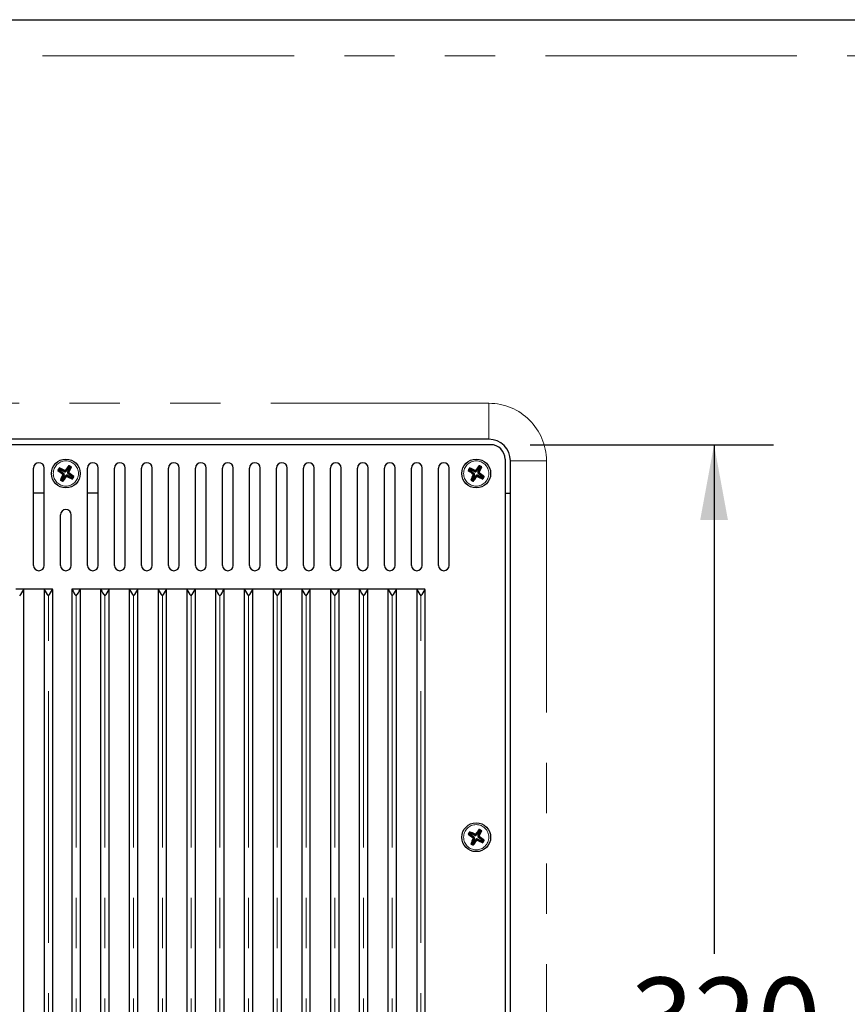
# Paper-space layout 'Sheet1(2)' of a CAD drawing. Units: millimetres. Extents: x 55 to 4565, y 55 to 3212.
# Drawn here: x 3320 to 3550, y 1590 to 1864 of the extents above; entities that cross this region are included whole.
import ezdxf

# ---------------------------------------------------------------- set-up
doc = ezdxf.new("R2010")
doc.units = ezdxf.units.MM
doc.header["$LTSCALE"] = 11
doc.linetypes.add('SLD-Phantom', pattern=[12.7, 6.35, -1.27, 1.27, -1.27, 1.27, -1.27])
doc.linetypes.add('SLD-Solid', pattern=[0])
doc.layers.add('CAD', color=4, linetype='SLD-Solid', lineweight=25)
doc.layers.add('CAM', color=1, linetype='SLD-Solid', lineweight=25)
doc.styles.add('SLDTEXTSTYLE0', font='SWIS721 CN BT ROMAN.TTF')
doc.dimstyles.new('SLDDIMSTYLE0', dxfattribs={"dimtxt": 23.586502, "dimasz": 20.9, "dimexe": 0, "dimexo": 0.0625, "dimgap": 5.896625, "dimtad": 0, "dimtih": 1, "dimtoh": 1, "dimdec": 1, "dimrnd": 1e-09, "dimzin": 12, "dimdsep": 46, "dimtxsty": 'SLDTEXTSTYLE0', "dimsah": 1, "dimcen": 0.09, "dimadec": 0, "dimazin": 3, "dimtfac": 1, "dimtdec": 1, "dimtofl": 0, "dimtmove": 0, "dimatfit": 3, "dimfxl": 0, "dimfrac": 2, "dimtolj": 1, "dimtzin": 12, "dimarcsym": 0})

# ---------------------------------------------------------------- blocks, each defined once
blk = doc.blocks.new('_D_5')
at = {"layer": 'CAD'}
for p, q in [((3461.43, 1745.67), (3529, 1745.67)), ((3512.5, 1745.67), (3512.5, 1604.27)), ((3512.5, 1425.67), (3512.5, 1567.06)), ((3461.43, 1425.67), (3529, 1425.67))]:
    blk.add_line(p, q, dxfattribs=at)
for points in [[(3512.5, 1745.67), (3508.65, 1724.77), (3516.35, 1724.77)], [(3512.5, 1425.67), (3516.35, 1446.57), (3508.65, 1446.57)]]:
    blk.add_solid(points, dxfattribs=at)
at = {"layer": 'CAD', "insert": (3489.28, 1597.71), "char_height": 23.283, "attachment_point": 1, "style": 'SLDTEXTSTYLE0'}
blk.add_mtext('320', dxfattribs=at)

psp = doc.layouts.new('Sheet1(2)')

# ---------------------------------------------------------------- linework, layer by layer
at = {"color": 8, "linetype": 'SLD-Phantom', "lineweight": 18}
for p, q in [((3814.929, 1853.666), (2744.929, 1853.666)), ((3109.929, 1757.166), (3449.929, 1757.166)), ((3449.929, 1747.166), (3449.929, 1757.166)), ((3455.929, 1741.166), (3465.929, 1741.166)), ((3465.929, 1741.166), (3465.929, 1430.166)), ((3331.788, 1737.772), (3331.645, 1737.57)), ((3331.922, 1737.259), (3331.698, 1737.364)), ((3332.022, 1738.172), (3332.128, 1738.396)), ((3332.323, 1737.024), (3332.525, 1736.881)), ((3332.535, 1738.307), (3332.333, 1738.45)), ((3332.836, 1737.159), (3332.73, 1736.935)), ((3332.936, 1738.073), (3333.16, 1737.967)), ((3333.07, 1737.559), (3333.214, 1737.762)), ((3445.788, 1737.772), (3445.645, 1737.57)), ((3445.922, 1737.259), (3445.698, 1737.364)), ((3446.022, 1738.172), (3446.128, 1738.396)), ((3446.323, 1737.024), (3446.525, 1736.881)), ((3446.535, 1738.307), (3446.333, 1738.45)), ((3446.836, 1737.159), (3446.73, 1736.935)), ((3446.936, 1738.073), (3447.16, 1737.967)), ((3447.07, 1737.559), (3447.214, 1737.762)), ((3327.581, 1467.666), (3327.581, 1703.666)), ((3335.281, 1703.666), (3335.281, 1467.666)), ((3343.264, 1703.666), (3343.264, 1467.666)), ((3351.248, 1703.666), (3351.248, 1467.666)), ((3359.231, 1703.666), (3359.231, 1467.666)), ((3367.214, 1703.666), (3367.214, 1467.666)), ((3375.198, 1703.666), (3375.198, 1467.666)), ((3383.181, 1703.666), (3383.181, 1467.666)), ((3391.164, 1703.666), (3391.164, 1467.666)), ((3399.148, 1703.666), (3399.148, 1467.666)), ((3407.131, 1703.666), (3407.131, 1467.666)), ((3415.114, 1703.666), (3415.114, 1467.666)), ((3423.098, 1703.666), (3423.098, 1467.666)), ((3431.081, 1467.666), (3431.081, 1703.666)), ((3445.788, 1636.772), (3445.645, 1636.57)), ((3445.922, 1636.259), (3445.698, 1636.364)), ((3446.022, 1637.172), (3446.128, 1637.396)), ((3446.323, 1636.024), (3446.525, 1635.881)), ((3446.535, 1637.307), (3446.333, 1637.45)), ((3446.836, 1636.159), (3446.73, 1635.935)), ((3446.936, 1637.073), (3447.16, 1636.967)), ((3447.07, 1636.559), (3447.214, 1636.762))]:
    psp.add_line(p, q, dxfattribs=at)
for centre in [(3332.429, 1737.666), (3446.429, 1737.666), (3446.429, 1636.666)]:
    psp.add_circle(centre, 3.498, dxfattribs=at)
for centre, radius, start, end in [((3449.929, 1741.166), 16, 0, 90), ((3332.429, 1737.666), 2.381, 140.03257, 159.34151), ((3332.429, 1737.666), 2.248, 141.98188, 157.3922), ((3332.429, 1737.666), 2.381, 50.03257, 69.34151), ((3446.429, 1737.666), 2.381, 140.03257, 159.34151), ((3446.429, 1737.666), 2.248, 141.98188, 157.3922), ((3446.429, 1737.666), 2.381, 50.03257, 69.34151), ((3331.93, 1737.262), 0.42, 132.78416, 147.69629), ((3331.536, 1737.431), 0.0673, 335.1938, 54.18028), ((3331.796, 1737.773), 0.42, 241.67779, 256.58992), ((3331.548, 1737.435), 0.166, 334.88829, 54.48579), ((3332.536, 1738.299), 0.42, 151.67779, 166.58992), ((3332.198, 1738.546), 0.166, 244.88829, 324.48579), ((3332.195, 1738.559), 0.0673, 245.1938, 324.18028), ((3332.025, 1738.165), 0.42, 42.78416, 57.69629), ((3332.66, 1736.785), 0.166, 64.88829, 144.48579), ((3332.833, 1737.166), 0.42, 222.78416, 237.69629), ((3332.663, 1736.772), 0.0673, 65.1938, 144.18028), ((3332.322, 1737.032), 0.42, 331.67779, 346.58992), ((3333.31, 1737.897), 0.166, 154.88829, 234.48579), ((3333.062, 1737.559), 0.42, 61.67779, 76.58992), ((3332.929, 1738.07), 0.42, 312.78416, 327.69629), ((3333.323, 1737.9), 0.0673, 155.1938, 234.18028), ((3332.429, 1737.666), 2.381, 320.03257, 339.34151), ((3445.93, 1737.262), 0.42, 132.78416, 147.69629), ((3445.536, 1737.431), 0.0673, 335.1938, 54.18028), ((3445.796, 1737.773), 0.42, 241.67779, 256.58992), ((3445.548, 1737.435), 0.166, 334.88829, 54.48579), ((3446.536, 1738.299), 0.42, 151.67779, 166.58992), ((3446.198, 1738.546), 0.166, 244.88829, 324.48579), ((3446.195, 1738.559), 0.0673, 245.1938, 324.18028), ((3446.025, 1738.165), 0.42, 42.78416, 57.69629), ((3446.66, 1736.785), 0.166, 64.88829, 144.48579), ((3446.833, 1737.166), 0.42, 222.78416, 237.69629), ((3446.663, 1736.772), 0.0673, 65.1938, 144.18028), ((3446.322, 1737.032), 0.42, 331.67779, 346.58992), ((3447.31, 1737.897), 0.166, 154.88829, 234.48579), ((3447.062, 1737.559), 0.42, 61.67779, 76.58992), ((3446.929, 1738.07), 0.42, 312.78416, 327.69629), ((3447.323, 1737.9), 0.0673, 155.1938, 234.18028), ((3446.429, 1737.666), 2.381, 320.03257, 339.34151), ((3332.429, 1737.666), 2.381, 230.03257, 249.34151), ((3446.429, 1737.666), 2.381, 230.03257, 249.34151), ((3446.429, 1636.666), 2.381, 140.03257, 159.34151), ((3446.429, 1636.666), 2.248, 141.98188, 157.3922), ((3446.429, 1636.666), 2.381, 50.03257, 69.34151), ((3446.429, 1636.666), 2.381, 230.03257, 249.34151), ((3445.93, 1636.262), 0.42, 132.78416, 147.69629), ((3445.536, 1636.431), 0.0673, 335.1938, 54.18028), ((3445.796, 1636.773), 0.42, 241.67779, 256.58992), ((3445.548, 1636.435), 0.166, 334.88829, 54.48579), ((3446.536, 1637.299), 0.42, 151.67779, 166.58992), ((3446.198, 1637.546), 0.166, 244.88829, 324.48579), ((3446.195, 1637.559), 0.0673, 245.1938, 324.18028), ((3446.025, 1637.165), 0.42, 42.78416, 57.69629), ((3446.66, 1635.785), 0.166, 64.88829, 144.48579), ((3446.833, 1636.166), 0.42, 222.78416, 237.69629), ((3446.663, 1635.772), 0.0673, 65.1938, 144.18028), ((3446.322, 1636.032), 0.42, 331.67779, 346.58992), ((3447.31, 1636.897), 0.166, 154.88829, 234.48579), ((3447.062, 1636.559), 0.42, 61.67779, 76.58992), ((3446.929, 1637.07), 0.42, 312.78416, 327.69629), ((3447.323, 1636.9), 0.0673, 155.1938, 234.18028), ((3446.429, 1636.666), 2.381, 320.03257, 339.34151)]:
    psp.add_arc(centre, radius, start, end, dxfattribs=at)
at = {"layer": 'CAM', "color": 1, "linetype": 'SLD-Solid', "lineweight": 25}
for p, q in [((2744.929, 1863.666), (3814.929, 1863.666)), ((3449.929, 1747.166), (3109.929, 1747.166)), ((3450.429, 1745.666), (3109.429, 1745.666)), ((3454.429, 1741.666), (3454.429, 1429.666)), ((3323.429, 1712.166), (3323.429, 1739.166)), ((3326.429, 1712.166), (3326.429, 1739.166)), ((3330.655, 1739.055), (3330.659, 1739.05)), ((3330.727, 1738.785), (3330.659, 1739.05)), ((3332.022, 1738.172), (3330.727, 1738.785)), ((3333.363, 1739.476), (3332.535, 1738.307)), ((3332.936, 1738.073), (3333.548, 1739.368)), ((3333.293, 1739.74), (3333.294, 1739.746)), ((3333.363, 1739.476), (3333.293, 1739.74)), ((3333.548, 1739.368), (3333.813, 1739.436)), ((3333.818, 1739.44), (3333.813, 1739.436)), ((3338.429, 1712.166), (3338.429, 1739.166)), ((3341.429, 1712.166), (3341.429, 1739.166)), ((3345.929, 1712.166), (3345.929, 1739.166)), ((3348.929, 1712.166), (3348.929, 1739.166)), ((3353.429, 1712.166), (3353.429, 1739.166)), ((3356.429, 1712.166), (3356.429, 1739.166)), ((3360.929, 1712.166), (3360.929, 1739.166)), ((3363.929, 1712.166), (3363.929, 1739.166)), ((3368.429, 1712.166), (3368.429, 1739.166)), ((3371.429, 1712.166), (3371.429, 1739.166)), ((3375.929, 1712.166), (3375.929, 1739.166)), ((3378.929, 1712.166), (3378.929, 1739.166)), ((3383.429, 1712.166), (3383.429, 1739.166)), ((3386.429, 1712.166), (3386.429, 1739.166)), ((3390.929, 1712.166), (3390.929, 1739.166)), ((3393.929, 1712.166), (3393.929, 1739.166)), ((3398.429, 1712.166), (3398.429, 1739.166)), ((3401.429, 1712.166), (3401.429, 1739.166)), ((3405.929, 1712.166), (3405.929, 1739.166)), ((3408.929, 1712.166), (3408.929, 1739.166)), ((3413.429, 1712.166), (3413.429, 1739.166)), ((3416.429, 1712.166), (3416.429, 1739.166)), ((3420.929, 1712.166), (3420.929, 1739.166)), ((3423.929, 1712.166), (3423.929, 1739.166)), ((3428.429, 1712.166), (3428.429, 1739.166)), ((3431.429, 1712.166), (3431.429, 1739.166)), ((3435.929, 1712.166), (3435.929, 1739.166)), ((3438.929, 1712.166), (3438.929, 1739.166)), ((3444.655, 1739.055), (3444.659, 1739.05)), ((3444.727, 1738.785), (3444.659, 1739.05)), ((3446.022, 1738.172), (3444.727, 1738.785)), ((3447.363, 1739.476), (3446.535, 1738.307)), ((3446.936, 1738.073), (3447.548, 1739.368)), ((3447.293, 1739.74), (3447.294, 1739.746)), ((3447.363, 1739.476), (3447.293, 1739.74)), ((3447.548, 1739.368), (3447.813, 1739.436)), ((3447.818, 1739.44), (3447.813, 1739.436)), ((3455.929, 1430.166), (3455.929, 1741.166)), ((3330.354, 1738.53), (3330.348, 1738.531)), ((3330.619, 1738.6), (3330.354, 1738.53)), ((3330.619, 1738.6), (3331.788, 1737.772)), ((3331.922, 1737.259), (3331.31, 1735.963)), ((3331.495, 1735.855), (3332.323, 1737.024)), ((3332.836, 1737.159), (3334.131, 1736.546)), ((3334.239, 1736.731), (3333.07, 1737.559)), ((3334.131, 1736.546), (3334.2, 1736.281)), ((3334.204, 1736.277), (3334.2, 1736.281)), ((3334.239, 1736.731), (3334.504, 1736.802)), ((3334.504, 1736.802), (3334.51, 1736.801)), ((3444.354, 1738.53), (3444.348, 1738.531)), ((3444.619, 1738.6), (3444.354, 1738.53)), ((3444.619, 1738.6), (3445.788, 1737.772)), ((3445.922, 1737.259), (3445.31, 1735.963)), ((3445.495, 1735.855), (3446.323, 1737.024)), ((3446.836, 1737.159), (3448.131, 1736.546)), ((3448.239, 1736.731), (3447.07, 1737.559)), ((3448.131, 1736.546), (3448.2, 1736.281)), ((3448.204, 1736.277), (3448.2, 1736.281)), ((3448.239, 1736.731), (3448.504, 1736.802)), ((3448.504, 1736.802), (3448.51, 1736.801)), ((3331.04, 1735.891), (3331.045, 1735.895)), ((3331.31, 1735.963), (3331.045, 1735.895)), ((3331.495, 1735.855), (3331.565, 1735.591)), ((3331.565, 1735.591), (3331.564, 1735.585)), ((3445.04, 1735.891), (3445.045, 1735.895)), ((3445.31, 1735.963), (3445.045, 1735.895)), ((3445.495, 1735.855), (3445.565, 1735.591)), ((3445.565, 1735.591), (3445.564, 1735.585)), ((3326.429, 1732.166), (3323.429, 1732.166)), ((3341.429, 1732.166), (3338.429, 1732.166)), ((3454.429, 1732.166), (3455.929, 1732.166)), ((3330.929, 1712.166), (3330.929, 1726.166)), ((3333.929, 1712.166), (3333.929, 1726.166)), ((3318.498, 1705.666), (3320.698, 1705.666)), ((3320.698, 1705.666), (3320.698, 1705.452)), ((3320.698, 1705.666), (3326.481, 1705.666)), ((3320.698, 1705.452), (3320.698, 1465.88)), ((3326.481, 1705.452), (3326.481, 1705.666)), ((3326.481, 1705.666), (3328.681, 1705.666)), ((3326.481, 1465.88), (3326.481, 1705.452)), ((3328.681, 1705.452), (3328.681, 1705.666)), ((3328.681, 1705.452), (3328.681, 1465.88)), ((3334.181, 1705.452), (3334.181, 1705.666)), ((3334.181, 1705.666), (3336.381, 1705.666)), ((3334.181, 1465.88), (3334.181, 1705.452)), ((3336.381, 1705.666), (3336.381, 1705.452)), ((3336.381, 1705.666), (3342.164, 1705.666)), ((3336.381, 1705.452), (3336.381, 1465.88)), ((3342.164, 1705.452), (3342.164, 1705.666)), ((3342.164, 1705.666), (3344.364, 1705.666)), ((3342.164, 1465.88), (3342.164, 1705.452)), ((3344.364, 1705.666), (3344.364, 1705.452)), ((3344.364, 1705.666), (3350.148, 1705.666)), ((3344.364, 1705.452), (3344.364, 1465.88)), ((3350.148, 1705.452), (3350.148, 1705.666)), ((3350.148, 1705.666), (3352.348, 1705.666)), ((3350.148, 1465.88), (3350.148, 1705.452)), ((3352.348, 1705.666), (3352.348, 1705.452)), ((3352.348, 1705.666), (3358.131, 1705.666)), ((3352.348, 1705.452), (3352.348, 1465.88)), ((3358.131, 1705.452), (3358.131, 1705.666)), ((3358.131, 1705.666), (3360.331, 1705.666)), ((3358.131, 1465.88), (3358.131, 1705.452)), ((3360.331, 1705.666), (3360.331, 1705.452)), ((3360.331, 1705.666), (3366.114, 1705.666)), ((3360.331, 1705.452), (3360.331, 1465.88)), ((3366.114, 1705.452), (3366.114, 1705.666)), ((3366.114, 1705.666), (3368.314, 1705.666)), ((3366.114, 1465.88), (3366.114, 1705.452)), ((3368.314, 1705.666), (3368.314, 1705.452)), ((3368.314, 1705.666), (3374.098, 1705.666)), ((3368.314, 1705.452), (3368.314, 1465.88)), ((3374.098, 1705.452), (3374.098, 1705.666)), ((3374.098, 1705.666), (3376.298, 1705.666)), ((3374.098, 1465.88), (3374.098, 1705.452)), ((3376.298, 1705.666), (3376.298, 1705.452)), ((3376.298, 1705.666), (3382.081, 1705.666)), ((3376.298, 1705.452), (3376.298, 1465.88)), ((3382.081, 1705.452), (3382.081, 1705.666)), ((3382.081, 1705.666), (3384.281, 1705.666)), ((3382.081, 1465.88), (3382.081, 1705.452)), ((3384.281, 1705.666), (3384.281, 1705.452)), ((3384.281, 1705.666), (3390.064, 1705.666)), ((3384.281, 1705.452), (3384.281, 1465.88)), ((3390.064, 1705.452), (3390.064, 1705.666)), ((3390.064, 1705.666), (3392.264, 1705.666)), ((3390.064, 1465.88), (3390.064, 1705.452)), ((3392.264, 1705.666), (3392.264, 1705.452)), ((3392.264, 1705.666), (3398.048, 1705.666)), ((3392.264, 1705.452), (3392.264, 1465.88)), ((3398.048, 1705.452), (3398.048, 1705.666)), ((3398.048, 1705.666), (3400.248, 1705.666)), ((3398.048, 1465.88), (3398.048, 1705.452)), ((3400.248, 1705.666), (3400.248, 1705.452)), ((3400.248, 1705.666), (3406.031, 1705.666)), ((3400.248, 1705.452), (3400.248, 1465.88)), ((3406.031, 1705.452), (3406.031, 1705.666)), ((3406.031, 1705.666), (3408.231, 1705.666)), ((3406.031, 1465.88), (3406.031, 1705.452)), ((3408.231, 1705.666), (3408.231, 1705.452)), ((3408.231, 1705.666), (3414.014, 1705.666)), ((3408.231, 1705.452), (3408.231, 1465.88)), ((3414.014, 1705.452), (3414.014, 1705.666)), ((3414.014, 1705.666), (3416.214, 1705.666)), ((3414.014, 1465.88), (3414.014, 1705.452)), ((3416.214, 1705.666), (3416.214, 1705.452)), ((3416.214, 1705.666), (3421.998, 1705.666)), ((3416.214, 1705.452), (3416.214, 1465.88)), ((3421.998, 1705.452), (3421.998, 1705.666)), ((3421.998, 1705.666), (3424.198, 1705.666)), ((3421.998, 1465.88), (3421.998, 1705.452)), ((3424.198, 1705.666), (3424.198, 1705.452)), ((3424.198, 1705.666), (3429.981, 1705.666)), ((3424.198, 1705.452), (3424.198, 1465.88)), ((3429.981, 1705.452), (3429.981, 1705.666)), ((3429.981, 1705.666), (3432.181, 1705.666)), ((3429.981, 1465.88), (3429.981, 1705.452)), ((3432.181, 1705.452), (3432.181, 1705.666)), ((3432.181, 1705.452), (3432.181, 1465.88)), ((3444.619, 1637.6), (3444.354, 1637.53)), ((3444.619, 1637.6), (3445.788, 1636.772)), ((3444.655, 1638.055), (3444.659, 1638.05)), ((3444.727, 1637.785), (3444.659, 1638.05)), ((3446.022, 1637.172), (3444.727, 1637.785)), ((3447.363, 1638.476), (3446.535, 1637.307)), ((3446.936, 1637.073), (3447.548, 1638.368)), ((3447.293, 1638.74), (3447.294, 1638.746)), ((3447.363, 1638.476), (3447.293, 1638.74)), ((3447.548, 1638.368), (3447.813, 1638.436)), ((3447.818, 1638.44), (3447.813, 1638.436)), ((3444.354, 1637.53), (3444.348, 1637.531)), ((3445.04, 1634.891), (3445.045, 1634.895)), ((3445.31, 1634.963), (3445.045, 1634.895)), ((3445.922, 1636.259), (3445.31, 1634.963)), ((3445.495, 1634.855), (3446.323, 1636.024)), ((3445.495, 1634.855), (3445.565, 1634.591)), ((3446.836, 1636.159), (3448.131, 1635.546)), ((3448.239, 1635.731), (3447.07, 1636.559)), ((3448.131, 1635.546), (3448.2, 1635.281)), ((3448.204, 1635.277), (3448.2, 1635.281)), ((3448.239, 1635.731), (3448.504, 1635.802)), ((3448.504, 1635.802), (3448.51, 1635.801)), ((3445.565, 1634.591), (3445.564, 1634.585))]:
    psp.add_line(p, q, dxfattribs=at)
for centre in [(3332.429, 1737.666), (3446.429, 1737.666), (3446.429, 1636.666)]:
    psp.add_circle(centre, 4, dxfattribs=at)
for centre, radius, start, end in [((3449.929, 1741.166), 6, 0, 90), ((3450.429, 1741.666), 4, 0, 90), ((3324.929, 1739.166), 1.5, 0, 180), ((3305.865, 1681.635), 62.651, 65.17681, 66.74133), ((3330.975, 1739.248), 0.374, 188.21003, 211.22184), ((3332.429, 1737.666), 2.037, 146.67278, 152.7013), ((3306.102, 1682.125), 61.998, 65.17878, 66.67), ((3383.062, 1701.869), 62.651, 142.63275, 144.19727), ((3382.615, 1702.18), 61.998, 142.70408, 144.1953), ((3276.889, 1763.993), 61.998, 335.17878, 336.67), ((3276.399, 1764.23), 62.651, 335.17681, 336.74133), ((3332.92, 1739.758), 0.374, 358.15224, 21.16405), ((3332.429, 1737.666), 2.248, 51.98188, 67.3922), ((3332.429, 1737.666), 2.037, 56.67278, 62.7013), ((3334.012, 1739.12), 0.374, 98.21003, 121.22184), ((3339.929, 1739.166), 1.5, 0, 180), ((3347.429, 1739.166), 1.5, 0, 180), ((3354.929, 1739.166), 1.5, 0, 180), ((3362.429, 1739.166), 1.5, 0, 180), ((3369.929, 1739.166), 1.5, 0, 180), ((3377.429, 1739.166), 1.5, 0, 180), ((3384.929, 1739.166), 1.5, 0, 180), ((3392.429, 1739.166), 1.5, 0, 180), ((3399.929, 1739.166), 1.5, 0, 180), ((3407.429, 1739.166), 1.5, 0, 180), ((3414.929, 1739.166), 1.5, 0, 180), ((3422.429, 1739.166), 1.5, 0, 180), ((3429.929, 1739.166), 1.5, 0, 180), ((3437.429, 1739.166), 1.5, 0, 180), ((3419.865, 1681.635), 62.651, 65.17681, 66.74133), ((3444.975, 1739.248), 0.374, 188.21003, 211.22184), ((3446.429, 1737.666), 2.037, 146.67278, 152.7013), ((3420.102, 1682.125), 61.998, 65.17878, 66.67), ((3497.062, 1701.869), 62.651, 142.63275, 144.19727), ((3496.615, 1702.18), 61.998, 142.70408, 144.1953), ((3390.889, 1763.993), 61.998, 335.17878, 336.67), ((3390.399, 1764.23), 62.651, 335.17681, 336.74133), ((3446.92, 1739.758), 0.374, 358.15224, 21.16405), ((3446.429, 1737.666), 2.248, 51.98188, 67.3922), ((3446.429, 1737.666), 2.037, 56.67278, 62.7013), ((3448.012, 1739.12), 0.374, 98.21003, 121.22184), ((3330.336, 1738.157), 0.374, 88.15224, 111.16405), ((3368.226, 1788.298), 62.651, 232.63275, 234.19727), ((3367.915, 1787.851), 61.998, 232.70408, 234.1953), ((3388.459, 1711.101), 62.651, 155.17681, 156.74133), ((3387.969, 1711.338), 61.998, 155.17878, 156.67), ((3282.244, 1773.152), 61.998, 322.70408, 324.1953), ((3281.796, 1773.462), 62.651, 322.63275, 324.19727), ((3331.549, 1737.435), 0.413, 334.68704, 54.68704), ((3332.199, 1738.546), 0.413, 244.68704, 324.68704), ((3332.66, 1736.786), 0.413, 64.68704, 144.68704), ((3358.994, 1793.696), 62.651, 245.17681, 246.74133), ((3358.756, 1793.206), 61.998, 245.17878, 246.67), ((3333.309, 1737.896), 0.413, 154.68704, 234.68704), ((3296.943, 1687.48), 61.998, 52.70408, 54.1953), ((3296.632, 1687.033), 62.651, 52.63275, 54.19727), ((3332.429, 1737.666), 2.037, 326.67278, 332.7013), ((3332.429, 1737.666), 2.248, 321.98188, 337.3922), ((3333.884, 1736.083), 0.374, 8.21003, 31.22184), ((3334.522, 1737.174), 0.374, 268.15224, 291.16405), ((3444.336, 1738.157), 0.374, 88.15224, 111.16405), ((3482.226, 1788.298), 62.651, 232.63275, 234.19727), ((3481.915, 1787.851), 61.998, 232.70408, 234.1953), ((3502.459, 1711.101), 62.651, 155.17681, 156.74133), ((3501.969, 1711.338), 61.998, 155.17878, 156.67), ((3396.244, 1773.152), 61.998, 322.70408, 324.1953), ((3395.796, 1773.462), 62.651, 322.63275, 324.19727), ((3445.549, 1737.435), 0.413, 334.68704, 54.68704), ((3446.199, 1738.546), 0.413, 244.68704, 324.68704), ((3446.66, 1736.786), 0.413, 64.68704, 144.68704), ((3472.994, 1793.696), 62.651, 245.17681, 246.74133), ((3472.756, 1793.206), 61.998, 245.17878, 246.67), ((3447.309, 1737.896), 0.413, 154.68704, 234.68704), ((3410.943, 1687.48), 61.998, 52.70408, 54.1953), ((3410.632, 1687.033), 62.651, 52.63275, 54.19727), ((3446.429, 1737.666), 2.037, 326.67278, 332.7013), ((3446.429, 1737.666), 2.248, 321.98188, 337.3922), ((3447.884, 1736.083), 0.374, 8.21003, 31.22184), ((3448.522, 1737.174), 0.374, 268.15224, 291.16405), ((3330.846, 1736.211), 0.374, 278.21003, 301.22184), ((3332.429, 1737.666), 2.248, 231.98188, 247.3922), ((3332.429, 1737.666), 2.037, 236.67278, 242.7013), ((3331.938, 1735.573), 0.374, 178.15224, 201.16405), ((3444.846, 1736.211), 0.374, 278.21003, 301.22184), ((3446.429, 1737.666), 2.248, 231.98188, 247.3922), ((3446.429, 1737.666), 2.037, 236.67278, 242.7013), ((3445.938, 1735.573), 0.374, 178.15224, 201.16405), ((3332.429, 1726.166), 1.5, 0, 180), ((3324.929, 1712.166), 1.5, 180, 0), ((3332.429, 1712.166), 1.5, 180, 0), ((3339.929, 1712.166), 1.5, 180, 0), ((3347.429, 1712.166), 1.5, 180, 0), ((3354.929, 1712.166), 1.5, 180, 0), ((3362.429, 1712.166), 1.5, 180, 0), ((3369.929, 1712.166), 1.5, 180, 0), ((3377.429, 1712.166), 1.5, 180, 0), ((3384.929, 1712.166), 1.5, 180, 0), ((3392.429, 1712.166), 1.5, 180, 0), ((3399.929, 1712.166), 1.5, 180, 0), ((3407.429, 1712.166), 1.5, 180, 0), ((3414.929, 1712.166), 1.5, 180, 0), ((3422.429, 1712.166), 1.5, 180, 0), ((3429.929, 1712.166), 1.5, 180, 0), ((3437.429, 1712.166), 1.5, 180, 0), ((3314.735, 1707.892), 6.442, 319.00221, 337.74148), ((3333.295, 1708.417), 7.431, 203.51428, 219.74204), ((3322.351, 1708.118), 6.868, 319.58822, 337.15546), ((3341.516, 1708.738), 8.038, 204.13058, 219.12574), ((3330.419, 1707.892), 6.442, 319.00221, 337.74148), ((3348.978, 1708.417), 7.431, 203.51428, 219.74204), ((3338.402, 1707.892), 6.442, 319.00221, 337.74148), ((3356.962, 1708.417), 7.431, 203.51428, 219.74204), ((3346.385, 1707.892), 6.442, 319.00221, 337.74148), ((3364.945, 1708.417), 7.431, 203.51428, 219.74204), ((3354.369, 1707.892), 6.442, 319.00221, 337.74148), ((3372.928, 1708.417), 7.431, 203.51428, 219.74204), ((3362.352, 1707.892), 6.442, 319.00221, 337.74148), ((3380.912, 1708.417), 7.431, 203.51428, 219.74204), ((3370.335, 1707.892), 6.442, 319.00221, 337.74148), ((3388.895, 1708.417), 7.431, 203.51428, 219.74204), ((3378.319, 1707.892), 6.442, 319.00221, 337.74148), ((3396.878, 1708.417), 7.431, 203.51428, 219.74204), ((3386.302, 1707.892), 6.442, 319.00221, 337.74148), ((3404.862, 1708.417), 7.431, 203.51428, 219.74204), ((3394.285, 1707.892), 6.442, 319.00221, 337.74148), ((3412.845, 1708.417), 7.431, 203.51428, 219.74204), ((3402.269, 1707.892), 6.442, 319.00221, 337.74148), ((3420.828, 1708.417), 7.431, 203.51428, 219.74204), ((3410.252, 1707.892), 6.442, 319.00221, 337.74148), ((3428.812, 1708.417), 7.431, 203.51428, 219.74204), ((3418.235, 1707.892), 6.442, 319.00221, 337.74148), ((3436.795, 1708.417), 7.431, 203.51428, 219.74204), ((3425.851, 1708.118), 6.868, 319.58822, 337.15546), ((3419.865, 1580.635), 62.651, 65.17681, 66.74133), ((3444.975, 1638.248), 0.374, 188.21003, 211.22184), ((3446.429, 1636.666), 2.037, 146.67278, 152.7013), ((3420.102, 1581.125), 61.998, 65.17878, 66.67), ((3497.062, 1600.869), 62.651, 142.63275, 144.19727), ((3496.615, 1601.18), 61.998, 142.70408, 144.1953), ((3390.889, 1662.993), 61.998, 335.17878, 336.67), ((3390.399, 1663.23), 62.651, 335.17681, 336.74133), ((3446.92, 1638.758), 0.374, 358.15224, 21.16405), ((3446.429, 1636.666), 2.248, 51.98188, 67.3922), ((3446.429, 1636.666), 2.037, 56.67278, 62.7013), ((3448.012, 1638.12), 0.374, 98.21003, 121.22184), ((3444.336, 1637.157), 0.374, 88.15224, 111.16405), ((3482.226, 1687.298), 62.651, 232.63275, 234.19727), ((3481.915, 1686.851), 61.998, 232.70408, 234.1953), ((3502.459, 1610.101), 62.651, 155.17681, 156.74133), ((3444.846, 1635.211), 0.374, 278.21003, 301.22184), ((3501.969, 1610.338), 61.998, 155.17878, 156.67), ((3446.429, 1636.666), 2.248, 231.98188, 247.3922), ((3446.429, 1636.666), 2.037, 236.67278, 242.7013), ((3396.244, 1672.152), 61.998, 322.70408, 324.1953), ((3395.796, 1672.462), 62.651, 322.63275, 324.19727), ((3445.549, 1636.435), 0.413, 334.68704, 54.68704), ((3446.199, 1637.546), 0.413, 244.68704, 324.68704), ((3446.66, 1635.786), 0.413, 64.68704, 144.68704), ((3472.994, 1692.696), 62.651, 245.17681, 246.74133), ((3472.756, 1692.206), 61.998, 245.17878, 246.67), ((3447.309, 1636.896), 0.413, 154.68704, 234.68704), ((3410.943, 1586.48), 61.998, 52.70408, 54.1953), ((3410.632, 1586.033), 62.651, 52.63275, 54.19727), ((3446.429, 1636.666), 2.037, 326.67278, 332.7013), ((3446.429, 1636.666), 2.248, 321.98188, 337.3922), ((3447.884, 1635.083), 0.374, 8.21003, 31.22184), ((3448.522, 1636.174), 0.374, 268.15224, 291.16405), ((3445.938, 1634.573), 0.374, 178.15224, 201.16405)]:
    psp.add_arc(centre, radius, start, end, dxfattribs=at)

# ---------------------------------------------------------------- dimensions: what is measured, and where the dimension line sits
at = {"layer": 'CAD'}
dim = psp.add_linear_dim(base=(3512.496, 1425.666), p1=(3450.429, 1745.666), p2=(3450.429, 1425.666), angle=90, dimstyle='SLDDIMSTYLE0', dxfattribs=at)
dim.commit()
dim.dimension.update_dxf_attribs({"geometry": '_D_5', "text_midpoint": (3512.496, 1585.666), "dimtype": 160})

doc.saveas('drawing.dxf')
